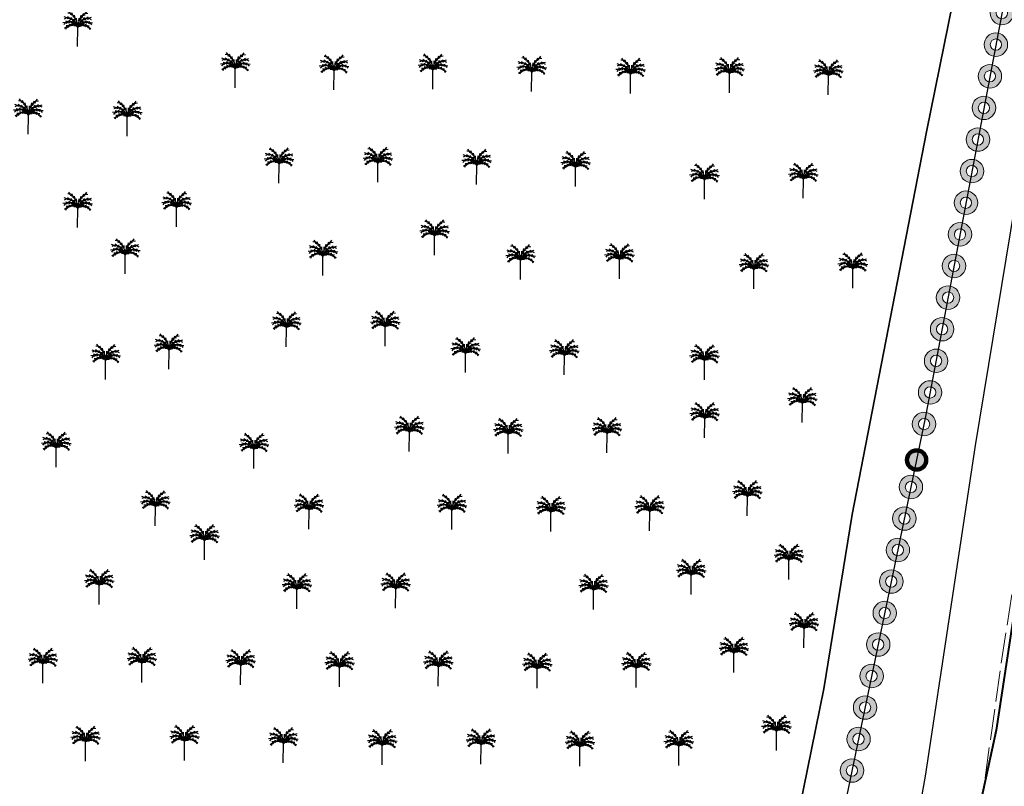
# Model space of a CAD drawing. Units: millimetres. Extents: x 2127 to 32588, y -1462 to 2732.
# Drawn here: x 3492 to 3798, y -641 to -403 of the extents above; entities that cross this region are included whole.
import ezdxf

# ---------------------------------------------------------------- set-up
doc = ezdxf.new("R2010")
doc.units = ezdxf.units.MM
doc.linetypes.add('ACAD_ISO02W100', pattern=[15, 12, -3])
doc.linetypes.add('CACHE2', pattern=[0.1875, 0.125, -0.0625])
for name, color, linetype, lineweight in [('chemin de fer', 212, 'RAILS', 90), ('cloture palmerier', 100, 'LIMITE1', 25), ('HABITAT PROJTE', 211, 'Continuous', 60), ('HACHUR EXTEN LONG TERME 1', 213, 'M-T', 30), ('piste', 52, 'CACHE2', 25), ('voie propose', 50, 'Continuous', 40), ('équiRESERVE  POUR  EQUIPE', 222, 'M-T', 30)]:
    doc.layers.add(name, color=color, linetype=linetype, lineweight=lineweight)
doc.layers.add('PALMERIE', color=100, linetype='Continuous')
doc.layers.add('perimetre urbain', color=7, linetype='Continuous')
doc.styles.get("Standard").update_dxf_attribs({"font": 'arial.ttf'})
doc.linetypes.add('LIMITE1', pattern='A,0.25,-0.1,[133,ltypeshp.shx,S=0.1,R=0,X=-0.1,Y=0],-0.1,1', length=1.45)
doc.linetypes.add('M-T', pattern='A,0.5,-0.2,["M-T",Standard,S=0.1,R=0,X=-0.1,Y=-0.05],-0.2', length=0.9)
doc.linetypes.add('RAILS', pattern='A,0.15,[130,ltypeshp.shx,S=0.25,R=0,X=0,Y=0],0.15', length=0.3)

# ---------------------------------------------------------------- blocks, each defined once
blk = doc.blocks.new('PALM')
at = {"layer": 'PALMERIE', "color": 112}
for p, q in [((1480.24, -2598.83), (1479.37, -2598.69)), ((1480.24, -2598.83), (1479.73, -2598.11)), ((1481.02, -2599.45), (1480.19, -2599.16)), ((1481.02, -2599.45), (1480.64, -2598.65)), ((1483.95, -2599.47), (1484.34, -2598.68)), ((1483.95, -2599.47), (1484.79, -2599.19)), ((1484.74, -2598.86), (1485.27, -2598.15)), ((1484.74, -2598.86), (1485.62, -2598.73)), ((1478.73, -2601.59), (1477.85, -2601.67)), ((1478.73, -2601.59), (1478.17, -2602.27)), ((1479.09, -2600.2), (1478.25, -2599.89)), ((1479.09, -2600.2), (1478.28, -2600.57)), ((1479.59, -2601.39), (1478.72, -2601.21)), ((1479.59, -2601.39), (1478.85, -2601.88)), ((1480.02, -2600.36), (1479.15, -2600.51)), ((1480.02, -2600.36), (1479.3, -2599.85)), ((1480.47, -2601.46), (1479.62, -2601.7)), ((1480.47, -2601.46), (1479.7, -2601.03)), ((1480.57, -2602.35), (1479.71, -2602.14)), ((1480.89, -2600.77), (1480, -2600.69)), ((1480.89, -2600.77), (1480.32, -2600.08)), ((1481.29, -2601.78), (1480.4, -2601.76)), ((1481.4, -2602.44), (1480.66, -2601.95)), ((1481.29, -2601.78), (1480.68, -2601.14)), ((1481.61, -2601.39), (1480.78, -2601.08)), ((1481.66, -2600.23), (1480.91, -2599.76)), ((1481.97, -2602.34), (1481.13, -2602.06)), ((1481.61, -2601.39), (1481.25, -2600.58)), ((1481.66, -2600.23), (1481.46, -2599.36)), ((1482.12, -2601.11), (1481.48, -2600.51)), ((1481.97, -2602.34), (1481.58, -2601.54)), ((1482.15, -2602.8), (1481.62, -2602.09)), ((1482.15, -2602.17), (1481.8, -2601.9)), ((1482.12, -2601.11), (1482.1, -2600.23)), ((1482.15, -2602.17), (1482.1, -2601.73)), ((1482.39, -2602.08), (1482.14, -2601.71)), ((1482.24, -2602.69), (1482.15, -2602.26)), ((1482.45, -2602.57), (1482.25, -2602.18)), ((1482.33, -2602.61), (1482.32, -2602.17)), ((1482.39, -2602.08), (1482.47, -2601.64)), ((1482.54, -2602.08), (1482.47, -2601.64)), ((1482.48, -2602.57), (1482.68, -2602.18)), ((1482.54, -2602.08), (1482.8, -2601.72)), ((1482.59, -2602.62), (1482.62, -2602.17)), ((1482.68, -2602.69), (1482.79, -2602.26)), ((1482.78, -2602.81), (1483.32, -2602.1)), ((1482.79, -2602.18), (1482.84, -2601.74)), ((1482.79, -2602.18), (1483.14, -2601.91)), ((1482.83, -2601.12), (1482.86, -2600.23)), ((1482.83, -2601.12), (1483.48, -2600.52)), ((1482.96, -2602.35), (1483.36, -2601.56)), ((1482.96, -2602.35), (1483.8, -2602.07)), ((1483.3, -2600.24), (1483.51, -2599.38)), ((1483.3, -2600.24), (1484.06, -2599.78)), ((1483.33, -2601.4), (1483.71, -2600.6)), ((1483.33, -2601.4), (1484.17, -2601.1)), ((1483.53, -2602.46), (1484.28, -2601.98)), ((1483.65, -2601.8), (1484.27, -2601.17)), ((1483.65, -2601.8), (1484.54, -2601.79)), ((1484.07, -2600.79), (1484.64, -2600.11)), ((1484.07, -2600.79), (1484.95, -2600.72)), ((1484.36, -2602.38), (1485.22, -2602.18)), ((1484.48, -2601.49), (1485.25, -2601.06)), ((1484.48, -2601.49), (1485.32, -2601.74)), ((1484.94, -2600.4), (1485.67, -2599.89)), ((1484.94, -2600.4), (1485.81, -2600.56)), ((1485.35, -2601.43), (1486.22, -2601.26)), ((1485.35, -2601.43), (1486.09, -2601.93)), ((1485.88, -2600.25), (1486.71, -2599.95)), ((1485.88, -2600.25), (1486.67, -2600.63)), ((1486.21, -2601.64), (1487.09, -2601.74)), ((1486.21, -2601.64), (1486.76, -2602.34)), ((1479.07, -2603), (1478.34, -2603.5)), ((1479.07, -2603), (1478.65, -2603.78)), ((1479.77, -2602.55), (1478.89, -2602.63)), ((1479.77, -2602.55), (1479.21, -2603.23)), ((1480.57, -2602.35), (1479.82, -2602.81)), ((1481.4, -2602.44), (1480.53, -2602.62)), ((1482.15, -2602.8), (1481.27, -2602.68)), ((1482.24, -2602.69), (1481.87, -2602.46)), ((1482.33, -2602.61), (1482.01, -2602.31)), ((1482.59, -2602.62), (1482.92, -2602.32)), ((1482.68, -2602.69), (1483.06, -2602.46)), ((1482.78, -2602.81), (1483.66, -2602.69)), ((1483.53, -2602.46), (1484.4, -2602.65)), ((1484.36, -2602.38), (1485.11, -2602.85)), ((1485.16, -2602.58), (1486.04, -2602.68)), ((1485.16, -2602.58), (1485.71, -2603.28)), ((1485.85, -2603.05), (1486.57, -2603.56)), ((1485.85, -2603.05), (1486.26, -2603.83))]:
    blk.add_line(p, q, dxfattribs=at)
at = {"layer": 'PALMERIE', "color": 3, "lineweight": 30, "ltscale": 0.08}
blk.add_line((1482.42, -2609.07), (1482.46, -2603.07), dxfattribs=at)
at = {"layer": 'PALMERIE', "lineweight": -3, "ltscale": 0.08}
for centre, radius, start, end in [((1477.63, -2602.9), 4.83, 357.8779, 63.2408), ((1487.29, -2602.96), 4.83, 115.947, 181.31), ((1479.81, -2604.31), 2.92, 24.941, 120.3137), ((1478.94, -2603.79), 3.6, 11.5013, 95.2452), ((1485.97, -2603.84), 3.6, 83.9426, 167.6865), ((1485.09, -2604.34), 2.92, 58.8741, 154.2468), ((1480.73, -2604.77), 2.43, 44.4544, 142.8752)]:
    blk.add_arc(centre, radius, start, end, dxfattribs=at)
at = {"layer": 'PALMERIE', "color": 3, "lineweight": -3, "ltscale": 0.08}
blk.add_arc((1484.17, -2604.8), 2.43, 36.3126, 134.7335, dxfattribs=at)
blk = doc.blocks.new('125')
at = {"layer": 'HACHUR EXTEN LONG TERME 1', "linetype": 'ACAD_ISO02W100', "lineweight": 106}
h = blk.add_hatch(color=0, dxfattribs=at)
edge = h.paths.add_edge_path()
edge.add_arc((0, 0), 12, 0, 360)
at = {"layer": 'HACHUR EXTEN LONG TERME 1', "color": 0, "linetype": 'Continuous', "lineweight": 106}
blk.add_circle((0, 0), 12, dxfattribs=at)
blk = doc.blocks.new('147')
at = {"layer": 'HACHUR EXTEN LONG TERME 1', "color": 0, "linetype": 'ACAD_ISO02W100', "lineweight": 106, "xscale": 0.125, "yscale": 0.125, "zscale": 0.125}
blk.add_blockref('125', (0, 0), dxfattribs=at)
blk = doc.blocks.new('156')
at = {"layer": 'HACHUR EXTEN LONG TERME 1', "color": 0, "linetype": 'ACAD_ISO02W100', "lineweight": 106, "xscale": 2, "yscale": 2, "zscale": 2}
blk.add_blockref('147', (0, 0), dxfattribs=at)
blk = doc.blocks.new('666')
at = {"color": 7}
blk.add_blockref('156', (0, 0), dxfattribs=at)
blk = doc.blocks.new('p1')
at = {"layer": 'perimetre urbain', "linetype": 'Continuous', "lineweight": 20}
h = blk.add_hatch(color=7, dxfattribs=at)
edge = h.paths.add_edge_path(flags=16)
edge.add_arc((0, 0), 1.76, 0, 360)
edge = h.paths.add_edge_path()
edge.add_arc((0, 0), 3.65, 0, 360)
at = {"layer": 'perimetre urbain', "color": 7, "linetype": 'Continuous', "lineweight": 20}
for radius in [3.65, 1.76]:
    blk.add_circle((0, 0), radius, dxfattribs=at)

msp = doc.modelspace()

# ---------------------------------------------------------------- hatches: boundary and pattern name
at = {"layer": 'HABITAT PROJTE', "lineweight": 35}
h = msp.add_hatch(dxfattribs=at)
h.set_pattern_fill('ANSI38', color=4, scale=2)
h.set_pattern_definition([(45, (-1296.671, -1916.0173), (-4.490128, 4.490128), []), (135, (-1296.671, -1916.0173), (-13.470384, 4.490128), [15.875, -9.525])])
h.paths.add_polyline_path([(4883.3, -284.18), (4920.95, -284.18), (4920.95, -302.58), (4883.3, -302.58)])
h.paths.add_polyline_path([(2334.94, -1280.39), (2454.77, -1265.39), (2466.95, -1364.75), (2339.86, -1385.32)])
edge = h.paths.add_edge_path()
edge.add_line((2487.23, -1365.77), (2540.42, -1365.77))
edge.add_arc((2540.42, -1360.77), 5, 270, 360)
edge.add_line((2545.42, -1360.77), (2545.42, -1232.44))
edge.add_arc((2540.42, -1232.44), 5, 0, 90)
edge.add_line((2540.42, -1227.44), (2470.26, -1227.38))
edge.add_line((2470.26, -1227.38), (2487.23, -1365.77))
h.paths.add_polyline_path([(2329.19, -1157.93), (2440.06, -1145.49), (2452.46, -1246.59), (2333.99, -1260.12)])
h.paths.add_polyline_path([(2323.39, -1034.29), (2425.34, -1025.45), (2437.48, -1124.51), (2328.27, -1138.2)])
h.paths.add_polyline_path([(2317.41, -906.89), (2409.46, -901.41), (2422.79, -1004.66), (2322.39, -1012.98)])
at = {"layer": 'équiRESERVE  POUR  EQUIPE', "linetype": 'ByBlock', "lineweight": 30, "true_color": 0xffaaa9}
h = msp.add_hatch(dxfattribs=at)
h.set_pattern_fill('BOX', color=21, scale=1.2)
h.set_pattern_definition([(90, (-1296.67, -1916.017), (-30.48, 2e-15), []), (90, (-1289.05, -1916.017), (-30.48, 2e-15), []), (0, (-1296.67, -1916.017), (0, 30.48), [-7.62, 7.62]), (0, (-1296.67, -1908.397), (0, 30.48), [-7.62, 7.62]), (0, (-1296.67, -1900.777), (0, 30.48), [7.62, -7.62]), (0, (-1296.67, -1893.157), (0, 30.48), [7.62, -7.62]), (90, (-1281.43, -1916.017), (-30.48, 2e-15), [7.62, -7.62]), (90, (-1273.81, -1916.017), (-30.48, 2e-15), [7.62, -7.62])])
edge = h.paths.add_edge_path()
edge.add_line((4205.57, 87.5), (4182.32, 193.03))
edge.add_arc((4174.94, 191.37), 7.57, 12.6331, 74.7483)
edge.add_line((4176.93, 198.67), (4145.94, 198.4))
edge.add_line((4145.94, 198.4), (4145.94, 171.52))
edge.add_line((4145.94, 171.52), (4108.04, 171.5))
edge.add_line((4108.04, 171.5), (4105.24, 121.49))
edge.add_line((4105.24, 121.49), (4205.57, 87.5))
edge = h.paths.add_edge_path(flags=16)
edge.add_arc((4156.32, 164.95), 5.55, 0, 360)
h.paths.add_polyline_path([(2949.43, -791.08), (2940.63, -842.2), (2993.3, -845.9), (3004.86, -796.36)])
h.paths.add_polyline_path([(3114.52, -904.84), (3129.51, -905.41), (3128.88, -922), (3113.89, -921.43)])
h.paths.add_polyline_path([(3140.03, -904.67), (3198.44, -906.01), (3194.47, -940.75), (3138.04, -934.03)])
h.paths.add_polyline_path([(3193.72, -947.52), (3158.87, -943.66), (3157.02, -964.6), (3191.46, -968.74)])
h.paths.add_polyline_path([(3233.46, -911.56), (3229.51, -979.38), (3329.26, -990.69), (3338.48, -918.19)])
edge = h.paths.add_edge_path()
edge.add_line((3390.81, -1038.62), (3392.01, -1029.25))
edge.add_line((3392.01, -1029.25), (3458.08, -1036.35))
edge.add_line((3458.08, -1036.35), (3456.92, -1047.09))
edge.add_line((3456.92, -1047.09), (3440.31, -1201.6))
edge.add_arc((3436.34, -1201.17), 4, 262.7033, 353.8656, ccw=False)
edge.add_line((3435.83, -1205.14), (3323.95, -1190.81))
edge.add_line((3323.95, -1190.81), (3340.89, -1032.23))
edge.add_line((3340.89, -1032.23), (3390.81, -1038.62))
h.paths.add_polyline_path([(3632.47, -1210.54), (3655.54, -1064.64), (3468.02, -1037.41), (3452.85, -1189.34)])
h.paths.add_polyline_path([(3528, -1016.66), (3671.81, -1036.01), (3684.26, -960.81), (3535.21, -948.21)])
h.paths.add_polyline_path([(3527.76, -947.58), (3398.92, -936.67), (3388.98, -997.02), (3520.47, -1015.65)])
edge = h.paths.add_edge_path()
edge.add_line((3134.38, -727.07), (3184.75, -732.58))
edge.add_line((3184.75, -732.58), (3187.7, -710.71))
edge.add_arc((3185.74, -710.45), 1.98, 352.2988, 435.001)
edge.add_line((3186.25, -708.53), (3140.28, -695.82))
edge.add_arc((3139.74, -697.75), 2, 74.5457, 173.5527)
edge.add_line((3137.76, -697.53), (3134.42, -727.07))
h.paths.add_polyline_path([(3449.1, -1214.04), (3618, -1219.83), (3605.05, -1363.85), (3433.04, -1365.58)])
h.paths.add_polyline_path([(3840.28, -876.33), (4086.56, -857.79), (4075.13, -941.28), (3931.2, -897.73), (3840.56, -883.2)])
edge = h.paths.add_edge_path()
edge.add_line((3006.4, -796.69), (3026.81, -799.25))
edge.add_arc((3026.43, -802.23), 3, -9.1209, 82.8581, ccw=False)
edge.add_line((3029.4, -802.7), (3022.51, -845.56))
edge.add_arc((3019.55, -845.09), 3, 265.6616, 350.8791, ccw=False)
edge.add_line((3019.33, -848.08), (3005.88, -847.06))
edge.add_line((3005.88, -847.06), (3006.49, -841.26))
edge.add_line((3006.49, -841.26), (2996.44, -840.49))
edge.add_line((2996.44, -840.49), (3006.4, -796.69))
h.paths.add_polyline_path([(3923.63, 183.01), (3925.66, 198.06), (4043.25, 196.73), (4035.95, 144.96)])
h.paths.add_polyline_path([(4098.23, 176.08), (4143.23, 175.94), (4143.19, 200.94), (4098.19, 201.04)])
h.paths.add_polyline_path([(4049.96, 140.22), (4055.9, 180.88), (4104.86, 170.62), (4101.52, 122.75)])
h.paths.add_polyline_path([(4883.3, -162.43), (4920.95, -162.43), (4920.95, -180.83), (4883.3, -180.83)])

# ---------------------------------------------------------------- linework, layer by layer
at = {"layer": 'chemin de fer', "lineweight": 25, "ltscale": 7, "flags": 128}
msp.add_lwpolyline([(3659.07, -1270.21), (3660.7, -1261.31), (3677.69, -1168.85), (3688.03, -1114.54), (3692.26, -1092.32), (3696.43, -1069.09), (3698.33, -1058.48), (3732.13, -876.87), (3745.77, -792.9), (3756.67, -731.3), (3768.36, -664.95), (3773.17, -637.67), (3788.69, -534.94), (3802.4, -451.89)], dxfattribs=at)
at = {"layer": 'chemin de fer', "lineweight": 30, "ltscale": 5}
msp.add_lwpolyline([(3659.07, -1270.21), (3660.7, -1261.31), (3677.69, -1168.85), (3688.03, -1114.54), (3692.26, -1092.32), (3696.43, -1069.09), (3698.33, -1058.48), (3732.13, -876.87), (3745.77, -792.9), (3756.67, -731.3), (3768.36, -664.95), (3773.17, -637.67), (3788.69, -534.94), (3802.4, -451.89)], dxfattribs=at)
at = {"layer": 'cloture palmerier', "color": 3, "linetype": 'LIMITE1', "lineweight": 25, "ltscale": 8, "flags": 128}
msp.add_lwpolyline([(3070.68, -624.8), (3071.18, -660.89), (3404.06, -736.27), (3404.06, -736.27), (3410.4, -696.49), (3417.17, -652.27), (3718.69, -723.16), (3741.58, -610.54), (3750.43, -556.43), (3773.47, -437.44), (3793.87, -336.86), (3804.96, -236.89), (3817.57, -136.68), (3832.9, -55.11), (3844.14, 2.46), (3850.15, 45.16), (3864.13, 146.91), (3871.69, 203.91), (3880.17, 261.92)], dxfattribs=at)
at = {"layer": 'cloture palmerier', "color": 3, "linetype": 'LIMITE1', "lineweight": 35, "ltscale": 8, "flags": 128}
msp.add_lwpolyline([(3070.68, -624.8), (3071.18, -660.89), (3238.09, -702.74), (3404.06, -736.27), (3410.4, -696.49), (3417.17, -652.27), (3718.69, -723.16), (3741.58, -610.54), (3750.43, -556.43), (3773.47, -437.44), (3793.87, -336.86), (3804.96, -236.89), (3817.57, -136.68), (3832.9, -55.11), (3844.14, 2.46), (3850.15, 45.16), (3864.13, 146.91), (3871.69, 203.91), (3880.17, 261.92)], dxfattribs=at)
at = {"layer": 'perimetre urbain', "ltscale": 1.5}
msp.add_lwpolyline([(3884.41, 216.87), (3880.11, 181.69), (3866.85, 84.48), (3846.71, -64.34), (3825.11, -214.53), (3805.48, -355.32), (3773.1, -526.5), (3730.88, -729.4), (3716.36, -733.41), (3437.2, -673.79)], dxfattribs=at)
at = {"layer": 'piste', "linetype": 'ACAD_ISO02W100', "lineweight": 0, "ltscale": 0.8, "flags": 128}
msp.add_lwpolyline([(3732.89, -920.17), (3752.51, -833.07), (3765.81, -771.17), (3776.46, -717.01), (3790.24, -648.55), (3796.58, -603.48), (3839.25, -324.5), (3862.75, -173.47), (3878.68, -30.18), (3885.4, 34.51)], dxfattribs=at)
at = {"layer": 'voie propose'}
for p, q in [((3839.14, -333.48), (3795.16, -623.42)), ((3795.16, -623.42), (3772.35, -729.12))]:
    msp.add_line(p, q, dxfattribs=at)

# ---------------------------------------------------------------- block references
at = {"rotation": 81.19040236450374}
msp.add_blockref('666', (3770.42, -539.45), dxfattribs=at)
at = {"layer": 'PALMERIE', "color": 1}
for p, rotation in [((3796.92, -400.54), 259.2875694038948), ((3795.07, -410.37), 259.2875694038948), ((3793.21, -420.2), 259.2875694038948), ((3791.35, -430.02), 259.2875694038948), ((3789.49, -439.85), 259.2875694038948), ((3787.63, -449.67), 259.2875694038948), ((3785.77, -459.5), 259.2875694038948), ((3783.91, -469.32), 259.2875694038948), ((3782.05, -479.15), 259.2875694038948), ((3780.2, -488.98), 259.2875694038948), ((3778.34, -498.8), 259.2875694038948), ((3776.48, -508.63), 259.2875694038948), ((3774.62, -518.45), 259.2875694038948), ((3772.73, -528.27), 258.247411766341), ((3768.65, -547.85), 258.247411766341), ((3766.62, -557.64), 258.247411766341), ((3764.58, -567.43), 258.247411766341), ((3762.54, -577.22), 258.247411766341), ((3760.51, -587.01), 258.247411766341), ((3758.47, -596.81), 258.247411766341), ((3756.43, -606.6), 258.247411766341), ((3754.4, -616.39), 258.247411766341), ((3752.36, -626.18), 258.247411766341), ((3750.32, -635.97), 258.247411766341)]:
    msp.add_blockref('p1', p, dxfattribs=dict(at, rotation=rotation))
for p in [(2027.13, 2198.13), (2076.09, 2185.28), (2137.57, 2184.84), (2137.57, 2184.84), (2106.82, 2184.62), (2168.3, 2184.19), (2199.04, 2183.53), (2229.78, 2183.75), (2229.78, 2183.75), (2260.52, 2183.1), (2011.76, 2170.89), (2042.5, 2170.24), (2089.71, 2155.7), (2120.46, 2155.92), (2120.46, 2155.92), (2151.19, 2155.26), (2181.93, 2154.61), (2222, 2150.73), (2252.75, 2150.95), (2057.87, 2142.13), (2027.13, 2141.91), (2138.1, 2133.32), (2041.87, 2127.43), (2103.35, 2126.99), (2103.35, 2126.99), (2164.82, 2125.68), (2195.57, 2125.9), (2195.57, 2125.9), (2237.37, 2122.84), (2268.12, 2123.06), (2091.99, 2104.78), (2122.73, 2104.99), (2055.5, 2097.85), (2147.71, 2096.76), (2147.71, 2096.76), (2178.45, 2096.11), (2035.8, 2094.62), (2222, 2094.52), (2252.45, 2081.23), (2222.08, 2076.54), (2130.23, 2072.3), (2130.23, 2072.3), (2160.97, 2071.64), (2191.71, 2071.86), (2020.44, 2067.38), (2081.92, 2066.95), (2235.35, 2052.3), (2051.28, 2049.14), (2099.05, 2048.1), (2143.49, 2048.06), (2174.23, 2047.4), (2204.97, 2047.62), (2066.55, 2038.62), (2248.24, 2032.52), (2217.86, 2027.84), (2033.79, 2024.68), (2095.27, 2023.38), (2126.01, 2023.59), (2126.01, 2023.59), (2187.49, 2023.16), (2252.95, 2011.27), (2231.13, 2003.6), (2016.31, 2000.22), (2047.06, 2000.44), (2047.06, 2000.44), (2077.79, 1999.79), (2108.53, 1999.13), (2139.27, 1999.35), (2139.27, 1999.35), (2170.01, 1998.7), (2200.76, 1998.92), (2244.39, 1979.36), (2029.58, 1975.98), (2060.32, 1976.2), (2060.32, 1976.2), (2091.06, 1975.54), (2121.79, 1974.89), (2152.54, 1975.11), (2152.54, 1975.11), (2183.27, 1974.46), (2214.02, 1974.67)]:
    msp.add_blockref('PALM', p, dxfattribs=at)

doc.saveas('drawing.dxf')
